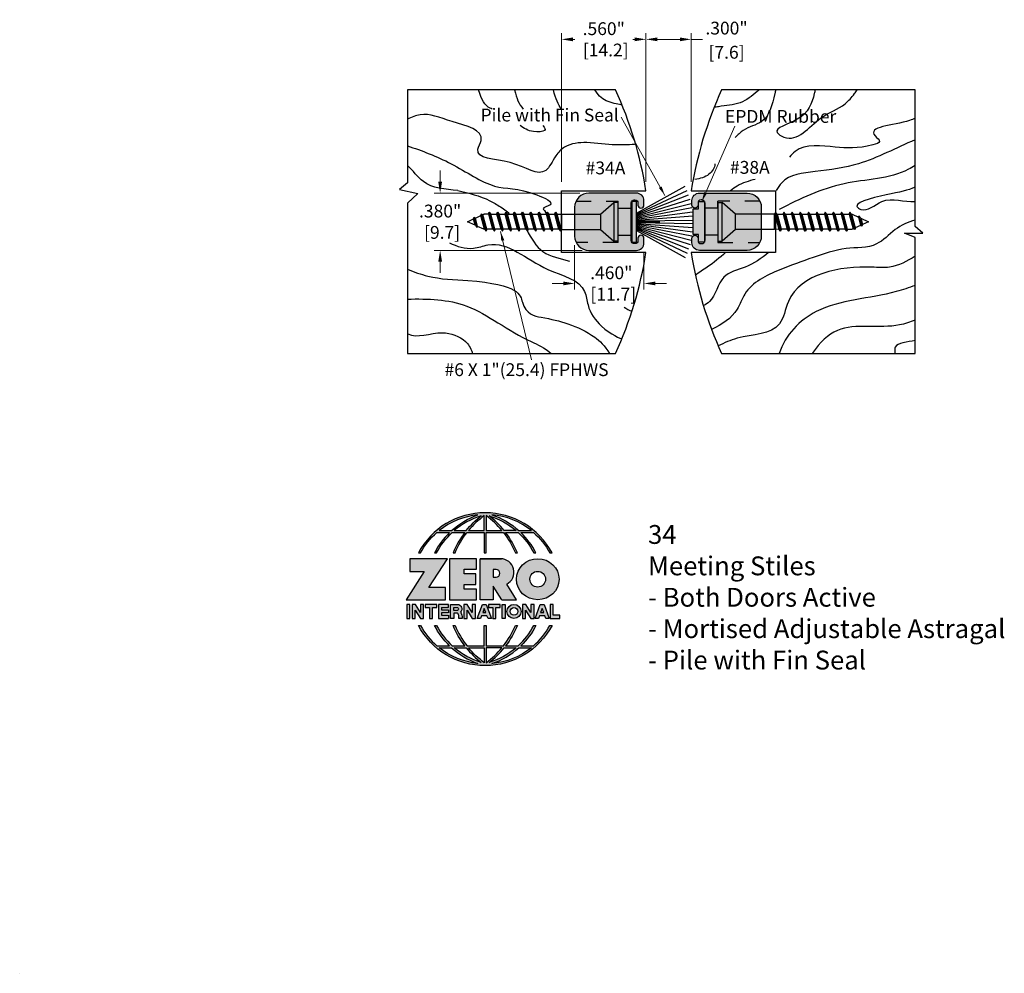
# Model space of a CAD drawing. Units: inches. Extents: x 0 to 6.53, y 0 to 6.33.
import ezdxf

# ---------------------------------------------------------------- set-up
doc = ezdxf.new("R2010")
doc.units = ezdxf.units.IN
doc.header["$MEASUREMENT"] = 0
doc.linetypes.add('DASHED2', pattern=[0.375, 0.25, -0.125])
doc.linetypes.add('HIDDEN', pattern=[0.375, 0.25, -0.125])
doc.layers.get('Defpoints').update_dxf_attribs({"color": 2})
for name, color, linetype in [('A-ANNO-DIMS', 5, 'Continuous'), ('A-ANNO-LOGO', 8, 'Continuous'), ('A-DETL-BRUS', 3, 'Continuous'), ('A-DETL-MISC', 3, 'Continuous'), ('A-DETL-MTST', 1, 'Continuous'), ('A-DETL-PAT1', 254, 'Continuous'), ('A-DETL-PAT2', 75, 'Continuous'), ('A-DETL-RUBR', 75, 'Continuous'), ('A-DETL-SCRW', 4, 'Continuous')]:
    doc.layers.add(name, color=color, linetype=linetype)
doc.layers.add('A-ANNO-TEXT', color=6, linetype='Continuous', lineweight=5)
doc.styles.get("Standard").update_dxf_attribs({"font": 'cityb___.ttf'})
doc.styles.add('Zero', font='arial.ttf')
doc.dimstyles.new('dim', dxfattribs={"dimtxt": 0.078125, "dimasz": 0.0625, "dimexe": 0.0625, "dimexo": 0.0625, "dimgap": 0.03125, "dimtad": 0, "dimtih": 1, "dimtoh": 1, "dimdec": 3, "dimzin": 4, "dimdsep": 46, "dimlunit": 3, "dimtxsty": 'Zero', "dimcen": 0, "dimclrd": 5, "dimclre": 5, "dimclrt": 5, "dimadec": 0, "dimazin": 0, "dimtfac": 1, "dimtdec": 3, "dimtofl": 0, "dimtmove": 0, "dimatfit": 1, "dimfxl": 1, "dimtolj": 1, "dimtzin": 0, "dimlwd": 0, "dimlwe": 0, "dimarcsym": 0})
doc.dimstyles.new('dim24', dxfattribs={"dimtxt": 0.085, "dimasz": 0.075, "dimexe": 0.04, "dimexo": 0.06, "dimgap": 0.03125, "dimtad": 0, "dimtih": 1, "dimtoh": 1, "dimdec": 3, "dimzin": 4, "dimdsep": 46, "dimlunit": 3, "dimtxsty": 'Zero', "dimcen": 0.02, "dimclrd": 5, "dimclre": 5, "dimclrt": 5, "dimadec": 0, "dimazin": 0, "dimtfac": 1, "dimtdec": 3, "dimtofl": 0, "dimtmove": 0, "dimatfit": 3, "dimfxl": 1, "dimtolj": 1, "dimtzin": 0, "dimlwd": 0, "dimlwe": 0, "dimarcsym": 0})

# ---------------------------------------------------------------- blocks, each defined once
blk = doc.blocks.new('A$C4B96101F')
at = {"layer": 'A-ANNO-LOGO'}
h = blk.add_hatch(color=256, dxfattribs=at)
h.dxf.hatch_style = 1
h.paths.add_polyline_path([(-0.0714, -1.7685), (-0.0578, -1.7685, -0.089572), (0.052, -1.633), (0.136, -1.633, 0.081933), (0.0357, -1.7685), (0.0493, -1.7685, -0.085102), (0.1535, -1.633), (0.2365, -1.633, 0.063711), (0.1587, -1.7685), (0.1718, -1.7685, -0.065438), (0.2517, -1.633), (0.3661, -1.633), (0.3661, -1.7685), (0.3781, -1.7685), (0.3781, -1.633), (0.4926, -1.633, -0.065438), (0.5725, -1.7685), (0.5855, -1.7685, 0.063711), (0.5077, -1.633), (0.5907, -1.633, -0.085102), (0.695, -1.7685), (0.7085, -1.7685, 0.081933), (0.6082, -1.633), (0.6922, -1.633, -0.089572), (0.802, -1.7685), (0.8156, -1.7685, 0.600343)])
h.paths.add_polyline_path([(0.3661, -1.5211), (0.3661, -1.621), (0.2613, -1.621, -0.060203)], flags=16)
h.paths.add_polyline_path([(0.3781, -1.5211, -0.060203), (0.4829, -1.621), (0.3781, -1.621)], flags=16)
h.paths.add_polyline_path([(0.3451, -1.5222, 0.057072), (0.2459, -1.621), (0.167, -1.621, -0.101727)], flags=16)
h.paths.add_polyline_path([(0.3992, -1.5222, -0.101727), (0.5772, -1.621), (0.4984, -1.621, 0.057072)], flags=16)
h.paths.add_polyline_path([(0.324, -1.5166, 0.099481), (0.1488, -1.621), (0.0665, -1.621, -0.1446)], flags=16)
h.paths.add_polyline_path([(0.4162, -1.5152, -0.147365), (0.6793, -1.621), (0.5954, -1.621, 0.101523)], flags=16)
h = blk.add_hatch(color=256, dxfattribs=at)
h.dxf.hatch_style = 1
h.paths.add_polyline_path([(0.121, -1.8072), (-0.1278, -1.8072), (-0.1278, -1.8913), (-0.0324, -1.8913), (-0.1531, -2.0792), (0.108, -2.0792), (0.108, -1.9979), (-0.0015, -1.9979)])
h = blk.add_hatch(color=256, dxfattribs=at)
h.dxf.hatch_style = 1
h.paths.add_polyline_path([(0.2326, -1.8766), (0.3152, -1.8766), (0.3152, -1.8072), (0.136, -1.8072), (0.136, -2.0792), (0.3152, -2.0792), (0.3152, -2.0098), (0.2326, -2.0098), (0.2326, -1.9784), (0.3107, -1.9784), (0.3107, -1.908), (0.2326, -1.908)])
h = blk.add_hatch(color=256, dxfattribs=at)
h.dxf.hatch_style = 1
h.paths.add_polyline_path([(0.3392, -1.8072), (0.3392, -2.0792), (0.425, -2.0792), (0.425, -1.9887), (0.4822, -2.0792), (0.5799, -2.0792), (0.5149, -1.9763, 0.78214), (0.4729, -1.8072)])
h.paths.add_polyline_path([(0.425, -1.8783), (0.444, -1.8783, -1), (0.444, -1.9294), (0.425, -1.9294)], flags=16)
h = blk.add_hatch(color=256, dxfattribs=at)
h.dxf.hatch_style = 1
edge = h.paths.add_edge_path()
edge.add_ellipse((0.7207, -1.9432), major_axis=(-0.1415, 0), ratio=0.961437, start_angle=0, end_angle=360)
h.paths.add_polyline_path([(0.7728, -1.9432, -1), (0.6686, -1.9432, -1)], flags=16)
h = blk.add_hatch(color=256, dxfattribs=at)
h.dxf.hatch_style = 1
h.paths.add_polyline_path([(-0.1276, -2.1104), (-0.1486, -2.1104), (-0.1486, -2.2036), (-0.1276, -2.2036)])
h = blk.add_hatch(color=256, dxfattribs=at)
h.dxf.hatch_style = 1
h.paths.add_polyline_path([(-0.0575, -2.2036), (-0.0365, -2.2036), (-0.0365, -2.1104), (-0.0575, -2.1104), (-0.0575, -2.1639), (-0.0908, -2.1104), (-0.1132, -2.1104), (-0.1132, -2.2036), (-0.0922, -2.2036), (-0.0922, -2.1479)])
h = blk.add_hatch(color=256, dxfattribs=at)
h.dxf.hatch_style = 1
h.paths.add_polyline_path([(-0.0259, -2.1104), (-0.0259, -2.1314), (0.0025, -2.1314), (0.0025, -2.2036), (0.0231, -2.2036), (0.0231, -2.1314), (0.0514, -2.1314), (0.0514, -2.1104)])
h = blk.add_hatch(color=256, dxfattribs=at)
h.dxf.hatch_style = 1
h.paths.add_polyline_path([(0.0616, -2.1104), (0.0616, -2.2036), (0.1283, -2.2036), (0.1283, -2.1826), (0.0822, -2.1826), (0.0822, -2.166), (0.1283, -2.166), (0.1283, -2.1453), (0.0822, -2.1453), (0.0822, -2.1311), (0.1283, -2.1311), (0.1283, -2.1104)])
h = blk.add_hatch(color=256, dxfattribs=at)
h.dxf.hatch_style = 1
h.paths.add_polyline_path([(0.1427, -2.1104), (0.1427, -2.2036), (0.1637, -2.2036), (0.1637, -2.1689), (0.1877, -2.1689, -0.21183), (0.1976, -2.1905), (0.1976, -2.2036), (0.2186, -2.2036), (0.2186, -2.1905, 0.183993), (0.2074, -2.1611, 0.68298), (0.1877, -2.1104)])
h.paths.add_polyline_path([(0.1637, -2.1311), (0.1851, -2.1311, -1), (0.1877, -2.1501), (0.1637, -2.1501)], flags=16)
h = blk.add_hatch(color=256, dxfattribs=at)
h.dxf.hatch_style = 1
h.paths.add_polyline_path([(0.2515, -2.1479), (0.2863, -2.2036), (0.3073, -2.2036), (0.3073, -2.1104), (0.2863, -2.1104), (0.2863, -2.1639), (0.2529, -2.1104), (0.2305, -2.1104), (0.2305, -2.2036), (0.2515, -2.2036)])
h = blk.add_hatch(color=256, dxfattribs=at)
h.dxf.hatch_style = 1
h.paths.add_polyline_path([(0.3782, -2.1104), (0.3536, -2.1104), (0.3186, -2.2036), (0.341, -2.2036), (0.3476, -2.1859), (0.3841, -2.1859), (0.3908, -2.2036), (0.4132, -2.2036)])
h = blk.add_hatch(color=256, dxfattribs=at)
h.dxf.hatch_style = 1
h.paths.add_polyline_path([(0.3949, -2.1104), (0.3949, -2.1314), (0.4232, -2.1314), (0.4232, -2.2036), (0.4438, -2.2036), (0.4438, -2.1314), (0.4722, -2.1314), (0.4722, -2.1104)])
h = blk.add_hatch(color=256, dxfattribs=at)
h.dxf.hatch_style = 1
h.paths.add_polyline_path([(0.4838, -2.1104), (0.4838, -2.2036), (0.5048, -2.2036), (0.5048, -2.1104)])
h = blk.add_hatch(color=256, dxfattribs=at)
h.dxf.hatch_style = 1
h.paths.add_polyline_path([(0.5167, -2.157, 1), (0.6098, -2.157, 1)])
h.paths.add_polyline_path([(0.5888, -2.157, -1), (0.5377, -2.157, -1)], flags=16)
h = blk.add_hatch(color=256, dxfattribs=at)
h.dxf.hatch_style = 1
h.paths.add_polyline_path([(0.6195, -2.2036), (0.6405, -2.2036), (0.6405, -2.1479), (0.6753, -2.2036), (0.6963, -2.2036), (0.6963, -2.1104), (0.6753, -2.1104), (0.6753, -2.1639), (0.6419, -2.1104), (0.6195, -2.1104)])
h = blk.add_hatch(color=256, dxfattribs=at)
h.dxf.hatch_style = 1
h.paths.add_polyline_path([(0.7378, -2.1104), (0.7028, -2.2036), (0.7252, -2.2036), (0.7319, -2.1859), (0.7683, -2.1859), (0.775, -2.2036), (0.7974, -2.2036), (0.7624, -2.1104)])
h.paths.add_polyline_path([(0.7501, -2.1374), (0.7604, -2.1649), (0.7398, -2.1649)], flags=16)
h = blk.add_hatch(color=256, dxfattribs=at)
h.dxf.hatch_style = 1
h.paths.add_polyline_path([(0.8033, -2.2036), (0.8669, -2.2036), (0.8669, -2.1826), (0.8243, -2.1826), (0.8243, -2.1104), (0.8033, -2.1104)])
h = blk.add_hatch(color=256, dxfattribs=at)
h.dxf.hatch_style = 1
h.paths.add_polyline_path([(0.3781, -2.25), (0.3661, -2.25), (0.3661, -2.3854), (0.2517, -2.3854, -0.065438), (0.1718, -2.25), (0.1587, -2.25, 0.063711), (0.2365, -2.3854), (0.1535, -2.3854, -0.085102), (0.0493, -2.25), (0.0357, -2.25, 0.081933), (0.136, -2.3854), (0.052, -2.3854, -0.089572), (-0.0578, -2.25), (-0.0714, -2.25, 0.600343), (0.8156, -2.25), (0.802, -2.25, -0.089572), (0.6922, -2.3854), (0.6082, -2.3854, 0.081933), (0.7085, -2.25), (0.695, -2.25, -0.085102), (0.5907, -2.3854), (0.5077, -2.3854, 0.063711), (0.5855, -2.25), (0.5725, -2.25, -0.065438), (0.4926, -2.3854), (0.3781, -2.3854)])
h.paths.add_polyline_path([(0.3781, -2.3974), (0.4829, -2.3974, -0.060203), (0.3781, -2.4973)], flags=16)
h.paths.add_polyline_path([(0.3661, -2.3974), (0.3661, -2.4973, -0.060203), (0.2613, -2.3974)], flags=16)
h.paths.add_polyline_path([(0.4984, -2.3974), (0.5772, -2.3974, -0.101727), (0.3992, -2.4962, 0.057072)], flags=16)
h.paths.add_polyline_path([(0.3451, -2.4962, -0.101727), (0.167, -2.3974), (0.2459, -2.3974, 0.057072)], flags=16)
h.paths.add_polyline_path([(0.4162, -2.5033, 0.101523), (0.5954, -2.3974), (0.6793, -2.3974, -0.147365)], flags=16)
h.paths.add_polyline_path([(0.324, -2.5019, -0.1446), (0.0665, -2.3974), (0.1488, -2.3974, 0.099481)], flags=16)
blk.add_line((0.3107, -1.9757), (0.3107, -1.9108), dxfattribs=at)
for points in [[(0.8156, -1.7685, 0.600343), (-0.0714, -1.7685), (-0.0578, -1.7685, -0.089572), (0.052, -1.633), (0.136, -1.633, 0.081933), (0.0357, -1.7685)], [(0.0357, -1.7685), (0.0493, -1.7685, -0.085102), (0.1535, -1.633), (0.2365, -1.633, 0.063711), (0.1587, -1.7685), (0.1718, -1.7685, -0.065438), (0.2517, -1.633), (0.3661, -1.633), (0.3661, -1.7685), (0.3781, -1.7685)], [(0.3781, -1.7685), (0.3781, -1.633), (0.4926, -1.633, -0.065438), (0.5725, -1.7685), (0.5855, -1.7685, 0.063711), (0.5077, -1.633), (0.5911, -1.633)], [(0.5904, -1.6328, -0.085296), (0.695, -1.7685), (0.7085, -1.7685, 0.081933), (0.6082, -1.633), (0.6922, -1.633, -0.089572), (0.802, -1.7685), (0.8156, -1.7685)], [(0.5149, -1.9763, 0.781923), (0.4729, -1.8072), (0.3392, -1.8072)], [(0.5904, -2.3857, 0.085296), (0.695, -2.25), (0.7085, -2.25, -0.081933), (0.6082, -2.3854), (0.6922, -2.3854, 0.089572), (0.802, -2.25), (0.8156, -2.25, -0.600343), (-0.0714, -2.25), (-0.0578, -2.25, 0.089572), (0.052, -2.3854), (0.136, -2.3854, -0.081933), (0.0357, -2.25), (0.0493, -2.25, 0.085102), (0.1535, -2.3854), (0.2365, -2.3854, -0.063711), (0.1587, -2.25), (0.1718, -2.25, 0.065438), (0.2517, -2.3854), (0.3661, -2.3854), (0.3661, -2.25), (0.3781, -2.25), (0.3781, -2.3854), (0.4926, -2.3854, 0.065438), (0.5725, -2.25), (0.5855, -2.25, -0.063711), (0.5077, -2.3854), (0.5911, -2.3854)]]:
    blk.add_lwpolyline(points, format="xyb", dxfattribs=at)
for points in [[(0.0665, -1.621), (0.1488, -1.621, -0.099481), (0.324, -1.5166, 0.1446)], [(0.3451, -1.5222, 0.101727), (0.167, -1.621), (0.2459, -1.621, -0.057072)], [(0.3661, -1.5211, 0.060203), (0.2613, -1.621), (0.3661, -1.621)], [(0.4829, -1.621, 0.060203), (0.3781, -1.5211), (0.3781, -1.621)], [(0.5772, -1.621), (0.4984, -1.621, 0.057072), (0.3992, -1.5222, -0.101727)], [(0.4162, -1.5152, -0.101523), (0.5954, -1.621), (0.6793, -1.621, 0.147365)], [(0.425, -1.9294), (0.444, -1.9294, 1), (0.444, -1.8783), (0.425, -1.8783)], [(0.1877, -2.1104, -0.68298), (0.2074, -2.1611, -0.183993), (0.2186, -2.1905), (0.2186, -2.2036), (0.1976, -2.2036), (0.1976, -2.1905, 0.21183), (0.1877, -2.1689), (0.1637, -2.1689), (0.1637, -2.2036), (0.1427, -2.2036), (0.1427, -2.1104)], [(0.1877, -2.1311, -0.87274), (0.1877, -2.1501), (0.1637, -2.1501), (0.1637, -2.1311)], [(0.0665, -2.3974), (0.1488, -2.3974, 0.099481), (0.324, -2.5019, -0.1446)], [(0.3451, -2.4962, -0.101727), (0.167, -2.3974), (0.2459, -2.3974, 0.057072)], [(0.3661, -2.4973, -0.060203), (0.2613, -2.3974), (0.3661, -2.3974)], [(0.3781, -2.3974), (0.3781, -2.4973, 0.060203), (0.4829, -2.3974)], [(0.3992, -2.4962, 0.057072), (0.4984, -2.3974), (0.5772, -2.3974, -0.101727)], [(0.4162, -2.5033, 0.101523), (0.5954, -2.3974), (0.6793, -2.3974, -0.147365)]]:
    blk.add_lwpolyline(points, format="xyb", close=True, dxfattribs=at)
for points in [[(-0.1278, -1.8072), (-0.1278, -1.8913), (-0.0324, -1.8913), (-0.1531, -2.0792), (0.108, -2.0792), (0.108, -1.9979), (-0.0015, -1.9979), (0.121, -1.8072)], [(-0.1276, -2.1104), (-0.1486, -2.1104), (-0.1486, -2.2036), (-0.1276, -2.2036)], [(-0.0575, -2.2036), (-0.0365, -2.2036), (-0.0365, -2.1104), (-0.0575, -2.1104), (-0.0575, -2.1639), (-0.0908, -2.1104), (-0.1132, -2.1104), (-0.1132, -2.2036), (-0.0922, -2.2036), (-0.0922, -2.1479)], [(0.2863, -2.2036), (0.3073, -2.2036), (0.3073, -2.1104), (0.2863, -2.1104), (0.2863, -2.1639), (0.2529, -2.1104), (0.2305, -2.1104), (0.2305, -2.2036), (0.2515, -2.2036), (0.2515, -2.1479)], [(0.3476, -2.1859), (0.341, -2.2036), (0.3186, -2.2036), (0.3536, -2.1104), (0.3782, -2.1104), (0.4132, -2.2036), (0.3908, -2.2036), (0.3841, -2.1859)], [(0.3762, -2.1649), (0.3659, -2.1374), (0.3555, -2.1649)], [(0.4838, -2.2036), (0.4838, -2.1104), (0.5048, -2.1104), (0.5048, -2.2036)], [(0.6405, -2.2036), (0.6405, -2.1479), (0.6753, -2.2036), (0.6963, -2.2036), (0.6963, -2.1104), (0.6753, -2.1104), (0.6753, -2.1639), (0.6419, -2.1104), (0.6195, -2.1104), (0.6195, -2.2036)], [(0.7319, -2.1859), (0.7252, -2.2036), (0.7028, -2.2036), (0.7378, -2.1104), (0.7624, -2.1104), (0.7974, -2.2036), (0.775, -2.2036), (0.7683, -2.1859)], [(0.7604, -2.1649), (0.7501, -2.1374), (0.7398, -2.1649)], [(0.8243, -2.1826), (0.8243, -2.1104), (0.8033, -2.1104), (0.8033, -2.2036), (0.8669, -2.2036), (0.8669, -2.1826)]]:
    blk.add_lwpolyline(points, close=True, dxfattribs=at)
for points in [[(0.3152, -1.8072), (0.136, -1.8072), (0.136, -2.0792), (0.3152, -2.0792), (0.3152, -2.0098), (0.2326, -2.0098), (0.2326, -1.9784)], [(0.2326, -1.9784), (0.3107, -1.9784), (0.3107, -1.908), (0.2326, -1.908), (0.2326, -1.8766), (0.3152, -1.8766), (0.3152, -1.8072)], [(0.4822, -2.0792), (0.425, -1.9887), (0.425, -2.0792), (0.3392, -2.0792), (0.3392, -1.8072), (0.4799, -1.8072)], [(0.4822, -2.0792), (0.5799, -2.0792), (0.515, -1.9764)], [(0.0231, -2.1314), (0.0514, -2.1314), (0.0514, -2.1104), (-0.0259, -2.1104), (-0.0259, -2.1314), (0.0025, -2.1314), (0.0025, -2.2036), (0.0231, -2.2036), (0.0231, -2.1314)], [(0.0822, -2.1311), (0.1283, -2.1311), (0.1283, -2.1104), (0.0616, -2.1104), (0.0616, -2.2036), (0.1283, -2.2036)], [(0.0822, -2.1311), (0.0822, -2.1453), (0.1283, -2.1453), (0.1283, -2.166), (0.0822, -2.166), (0.0822, -2.1826), (0.1283, -2.1826), (0.1283, -2.2036)], [(0.4438, -2.1314), (0.4722, -2.1314), (0.4722, -2.1104), (0.3949, -2.1104), (0.3949, -2.1314), (0.4232, -2.1314), (0.4232, -2.2036), (0.4438, -2.2036), (0.4438, -2.1314)]]:
    blk.add_lwpolyline(points, dxfattribs=at)
for centre, radius in [((0.7207, -1.9432), 0.0521), ((0.5632, -2.157), 0.0466), ((0.5632, -2.157), 0.0256)]:
    blk.add_circle(centre, radius, dxfattribs=at)
blk.add_ellipse((0.7207, -1.9432), major_axis=(-0.1415, 0), ratio=0.961437, dxfattribs=at)
blk = doc.blocks.new('A$C0870746C')
at = {"layer": 'A-ANNO-LOGO'}
blk.add_blockref('A$C4B96101F', (1.8773, 6.6836), dxfattribs=at)
blk = doc.blocks.new('*D39')
at = {"layer": 'A-ANNO-DIMS', "color": 5, "lineweight": 0, "transparency": 16777216}
for p, q in [((4.1562, 5.2515), (4.1562, 6.2366)), ((4.4562, 5.2515), (4.4562, 6.2366)), ((4.2312, 6.1966), (4.3812, 6.1966)), ((4.4562, 6.1966), (4.5312, 6.1966))]:
    blk.add_line(p, q, dxfattribs=at)
at = {"layer": 'A-ANNO-DIMS', "color": 5, "transparency": 16777216}
for points in [[(4.2312, 6.2091), (4.2312, 6.1841), (4.1562, 6.1966)], [(4.3812, 6.2091), (4.3812, 6.1841), (4.4562, 6.1966)]]:
    blk.add_solid(points, dxfattribs=at)
at = {"layer": 'Defpoints', "color": 0, "transparency": 16777216}
for p in [(4.4562, 6.1966), (4.1562, 5.1915), (4.4562, 5.1915)]:
    blk.add_point(p, dxfattribs=at)
at = {"layer": 'A-ANNO-DIMS', "color": 5, "transparency": 16777216, "char_height": 0.085, "attachment_point": 5, "style": 'Zero'}
for s, insert in [('\\A1;.300"', (4.6909, 6.2712)), ('\\A1;[7.6]', (4.6909, 6.1108))]:
    blk.add_mtext(s, dxfattribs=dict(at, insert=insert))
blk = doc.blocks.new('*D40')
at = {"layer": 'A-ANNO-DIMS', "color": 5, "lineweight": 0, "transparency": 16777216}
for p, q in [((3.5962, 5.2515), (3.5962, 6.2366)), ((4.1562, 5.6775), (4.1562, 6.2366)), ((3.6712, 6.1966), (3.6837, 6.1966)), ((4.0812, 6.1966), (4.0686, 6.1966))]:
    blk.add_line(p, q, dxfattribs=at)
at = {"layer": 'A-ANNO-DIMS', "color": 5, "transparency": 16777216}
for points in [[(3.6712, 6.2091), (3.6712, 6.1841), (3.5962, 6.1966)], [(4.0812, 6.2091), (4.0812, 6.1841), (4.1562, 6.1966)]]:
    blk.add_solid(points, dxfattribs=at)
at = {"layer": 'Defpoints', "color": 0, "transparency": 16777216}
for p in [(3.5962, 6.1966), (4.1562, 5.6175), (3.5962, 5.1915)]:
    blk.add_point(p, dxfattribs=at)
at = {"layer": 'A-ANNO-DIMS', "color": 5, "transparency": 16777216, "insert": (3.8762, 6.1966), "char_height": 0.085, "attachment_point": 5, "style": 'Zero'}
blk.add_mtext('\\A1;.560"\\P [14.2]', dxfattribs=at)
blk = doc.blocks.new('*D41')
at = {"layer": 'A-ANNO-DIMS', "color": 5, "lineweight": 0, "transparency": 16777216}
for p, q in [((2.7903, 5.2515), (2.7903, 5.3265)), ((3.7166, 5.1765), (2.7503, 5.1765)), ((3.7336, 4.7965), (2.7503, 4.7965)), ((2.7903, 4.7215), (2.7903, 4.6465))]:
    blk.add_line(p, q, dxfattribs=at)
at = {"layer": 'A-ANNO-DIMS', "color": 5, "transparency": 16777216}
for points in [[(2.7778, 5.2515), (2.8028, 5.2515), (2.7903, 5.1765)], [(2.7778, 4.7215), (2.8028, 4.7215), (2.7903, 4.7965)]]:
    blk.add_solid(points, dxfattribs=at)
at = {"layer": 'Defpoints', "color": 0, "transparency": 16777216}
for p in [(2.7903, 5.1765), (3.7766, 5.1765), (3.7936, 4.7965)]:
    blk.add_point(p, dxfattribs=at)
at = {"layer": 'A-ANNO-DIMS', "color": 5, "transparency": 16777216, "insert": (2.7903, 4.9865), "char_height": 0.085, "attachment_point": 5, "style": 'Zero'}
blk.add_mtext('\\A1;.380"\\P [9.7]', dxfattribs=at)
blk = doc.blocks.new('*D42')
at = {"layer": 'A-ANNO-DIMS', "color": 5, "lineweight": 0, "transparency": 16777216}
for p, q in [((3.6829, 4.8305), (3.6829, 4.537)), ((4.1429, 4.7865), (4.1429, 4.537)), ((3.6079, 4.577), (3.5329, 4.577)), ((4.2179, 4.577), (4.2929, 4.577))]:
    blk.add_line(p, q, dxfattribs=at)
at = {"layer": 'A-ANNO-DIMS', "color": 5, "transparency": 16777216}
for points in [[(3.6079, 4.5895), (3.6079, 4.5645), (3.6829, 4.577)], [(4.2179, 4.5895), (4.2179, 4.5645), (4.1429, 4.577)]]:
    blk.add_solid(points, dxfattribs=at)
at = {"layer": 'Defpoints', "color": 0, "transparency": 16777216}
for p in [(3.6829, 4.8905), (4.1429, 4.8465), (4.1429, 4.577)]:
    blk.add_point(p, dxfattribs=at)
at = {"layer": 'A-ANNO-DIMS', "color": 5, "transparency": 16777216, "insert": (3.9262, 4.577), "char_height": 0.085, "attachment_point": 5, "style": 'Zero'}
blk.add_mtext('\\A1;.460"\\P [11.7]', dxfattribs=at)
blk = doc.blocks.new('A$C5A1F7939')
at = {"layer": 'A-DETL-BRUS'}
for p, q in [((-0.1691, -0.4792), (-0.283, -0.1249)), ((-0.1625, -0.4791), (-0.2549, -0.1178)), ((-0.1561, -0.4792), (-0.2275, -0.1123)), ((-0.1499, -0.4792), (-0.1997, -0.1082)), ((-0.1444, -0.4792), (-0.1717, -0.1055)), ((-0.1385, -0.4792), (-0.144, -0.1043)), ((-0.1273, -0.4792), (-0.1218, -0.1043)), ((-0.1214, -0.4792), (-0.0942, -0.1055)), ((-0.1159, -0.4792), (-0.0661, -0.1082)), ((-0.1098, -0.4792), (-0.0383, -0.1123)), ((-0.1034, -0.4791), (-0.011, -0.1178)), ((-0.0967, -0.4792), (0.0172, -0.1249)), ((-0.1901, -0.4792), (-0.3697, -0.1574)), ((-0.1829, -0.4792), (-0.3409, -0.1448)), ((-0.1757, -0.4792), (-0.3123, -0.1341)), ((-0.0901, -0.4792), (0.0465, -0.1341)), ((-0.0829, -0.4792), (0.0751, -0.1448)), ((-0.0757, -0.4792), (0.1039, -0.1574)), ((-0.1329, -0.4792), (-0.1329, -0.3257))]:
    blk.add_line(p, q, dxfattribs=at)
blk.add_lwpolyline([(-0.2679, -0.5104), (0.0021, -0.5104), (0.0021, -0.4792), (-0.2679, -0.4792)], close=True, dxfattribs=at)
blk = doc.blocks.new('A$C6D7B797F')
at = {"layer": 'A-DETL-SCRW'}
for p, q in [((-0.128, 1), (-0.128, 0.9726)), ((-0.128, 1), (0.128, 1)), ((0.128, 1), (0.128, 0.9726)), ((0.128, 0.9726), (-0.128, 0.9726)), ((-0.051, 0.884), (-0.128, 0.9726)), ((0.051, 0.884), (0.128, 0.9726)), ((0.051, 0.884), (-0.051, 0.884)), ((-0.051, 0.6252), (-0.051, 0.884)), ((0.051, 0.6252), (0.051, 0.884)), ((-0.0625, 0.618), (-0.0509, 0.6245)), ((-0.05, 0.6074), (-0.0625, 0.618)), ((-0.0625, 0.618), (0.0625, 0.5845)), ((0.051, 0.6252), (-0.051, 0.6252)), ((-0.0509, 0.6221), (-0.051, 0.6252)), ((-0.0509, 0.6221), (0.05, 0.5951)), ((-0.05, 0.6074), (0.05, 0.5806)), ((-0.05, 0.6074), (-0.05, 0.567)), ((0.05, 0.5951), (0.051, 0.6252)), ((0.0625, 0.5845), (0.05, 0.5951)), ((-0.0625, 0.5631), (-0.05, 0.5701)), ((-0.05, 0.5525), (-0.0625, 0.5631)), ((-0.0625, 0.5631), (0.0625, 0.5296)), ((-0.05, 0.567), (0.05, 0.5402)), ((-0.05, 0.5525), (-0.05, 0.5122)), ((-0.05, 0.5525), (0.05, 0.5257)), ((0.05, 0.5775), (0.0625, 0.5845)), ((0.05, 0.5402), (0.05, 0.5806)), ((0.0625, 0.5296), (0.05, 0.5402)), ((0.05, 0.5226), (0.0625, 0.5296)), ((0.05, 0.4854), (0.05, 0.5257)), ((-0.0625, 0.5083), (-0.05, 0.5153)), ((-0.0625, 0.5083), (0.0625, 0.4748)), ((-0.05, 0.4977), (-0.0625, 0.5083)), ((-0.0625, 0.4534), (-0.05, 0.4604)), ((-0.05, 0.5122), (0.05, 0.4854)), ((-0.05, 0.4977), (0.05, 0.4709)), ((-0.05, 0.4977), (-0.05, 0.4573)), ((0.0625, 0.4748), (0.05, 0.4854)), ((0.05, 0.4678), (0.0625, 0.4748)), ((0.05, 0.4305), (0.05, 0.4709)), ((-0.0625, 0.4534), (0.0625, 0.4199)), ((-0.05, 0.4428), (-0.0625, 0.4534)), ((-0.0625, 0.3985), (-0.05, 0.4055)), ((-0.0625, 0.3985), (0.0625, 0.365)), ((-0.05, 0.3879), (-0.0625, 0.3985)), ((-0.05, 0.4573), (0.05, 0.4305)), ((-0.05, 0.4428), (0.05, 0.416)), ((-0.05, 0.4428), (-0.05, 0.4024)), ((-0.05, 0.4024), (0.05, 0.3756)), ((0.0625, 0.4199), (0.05, 0.4305)), ((0.05, 0.4129), (0.0625, 0.4199)), ((0.05, 0.3756), (0.05, 0.416)), ((-0.0625, 0.3436), (-0.05, 0.3507)), ((-0.0625, 0.3436), (0.0625, 0.3102)), ((-0.05, 0.3331), (-0.0625, 0.3436)), ((-0.05, 0.3879), (0.05, 0.3611)), ((-0.05, 0.3879), (-0.05, 0.3475)), ((-0.05, 0.3475), (0.05, 0.3208)), ((-0.05, 0.3331), (0.05, 0.3063)), ((-0.05, 0.3331), (-0.05, 0.2927)), ((0.0625, 0.365), (0.05, 0.3756)), ((0.05, 0.358), (0.0625, 0.365)), ((0.05, 0.3208), (0.05, 0.3611)), ((-0.0625, 0.2888), (-0.05, 0.2958)), ((-0.0625, 0.2888), (0.0625, 0.2553)), ((-0.05, 0.2782), (-0.0625, 0.2888)), ((-0.05, 0.2927), (0.05, 0.2659)), ((-0.05, 0.2782), (0.05, 0.2514)), ((-0.05, 0.2782), (-0.05, 0.2378)), ((0.0625, 0.3102), (0.05, 0.3208)), ((0.05, 0.3032), (0.0625, 0.3102)), ((0.05, 0.2659), (0.05, 0.3063)), ((0.0625, 0.2553), (0.05, 0.2659)), ((-0.0625, 0.2339), (-0.05, 0.2409)), ((-0.0625, 0.2339), (0.0625, 0.2004)), ((-0.05, 0.2233), (-0.0625, 0.2339)), ((-0.05, 0.2378), (0.05, 0.211)), ((-0.05, 0.2233), (0.05, 0.1965)), ((-0.05, 0.2233), (-0.05, 0.1829)), ((0.05, 0.2483), (0.0625, 0.2553)), ((0.05, 0.211), (0.05, 0.2514)), ((0.0625, 0.2004), (0.05, 0.211)), ((0.05, 0.1934), (0.0625, 0.2004)), ((0.05, 0.1561), (0.05, 0.1965)), ((-0.0625, 0.179), (-0.05, 0.186)), ((-0.0625, 0.179), (0.0625, 0.1455)), ((-0.05, 0.1684), (-0.0625, 0.179)), ((-0.0625, 0.1242), (-0.05, 0.1312)), ((-0.05, 0.1829), (0.05, 0.1561)), ((-0.05, 0.1684), (-0.05, 0.1281)), ((-0.05, 0.1684), (0.05, 0.1416)), ((0.0625, 0.1455), (0.05, 0.1561)), ((0.05, 0.1385), (0.0625, 0.1455)), ((0.05, 0.1416), (0.05, 0.1094)), ((-0.0625, 0.1242), (0.052, 0.0935)), ((-0.05, 0.1136), (-0.0625, 0.1242)), ((-0.05, 0.1281), (0.0467, 0.1022)), ((-0.05, 0.1136), (-0.05, 0.1094)), ((-0.05, 0.1136), (0.0408, 0.0892)), ((-0.05, 0.1094), (-0.0312, 0.0681)), ((-0.0361, 0.0622), (-0.0326, 0.0713)), ((-0.0312, 0.0681), (0.0244, 0.0533)), ((0.0244, 0.0533), (0.0408, 0.0892)), ((0.0395, 0.0865), (0.052, 0.0935)), ((0.0467, 0.1022), (0.05, 0.1094)), ((0.052, 0.0935), (0.0467, 0.1022)), ((-0.0361, 0.0622), (0.0297, 0.0446)), ((-0.0236, 0.0516), (-0.0361, 0.0622)), ((-0.0236, 0.0516), (0, 0)), ((-0.0236, 0.0516), (0.0185, 0.0404)), ((0, 0), (0.0185, 0.0404)), ((0.0172, 0.0376), (0.0297, 0.0446)), ((0.0297, 0.0446), (0.0244, 0.0533))]:
    blk.add_line(p, q, dxfattribs=at)

msp = doc.modelspace()

# ---------------------------------------------------------------- hatches: boundary and pattern name
at = {"layer": 'A-DETL-PAT1'}
h = msp.add_hatch(color=256, dxfattribs=at)
h.dxf.hatch_style = 1
h.paths.add_polyline_path([(4.0929, 5.1765), (3.7769, 5.1765, 0.285806), (3.6926, 5.124), (3.9709, 5.124), (3.9709, 5.0765), (4.0579, 5.0765), (4.0579, 5.1115, -0.414214), (4.0779, 5.1315), (4.0829, 5.1315, -0.414214), (4.1029, 5.1115), (4.1029, 5.0965, 0.414214), (4.1229, 5.0765, 0.414214), (4.1429, 5.0965), (4.1429, 5.1265, 0.414214)])
h.paths.add_polyline_path([(4.0579, 5.0765), (3.9709, 5.0765), (3.9709, 5.124), (3.6926, 5.124, 0.114815), (3.6829, 5.0825), (3.6829, 4.8905, 0.114815), (3.6926, 4.849), (3.9709, 4.849), (3.9709, 4.8965), (4.0579, 4.8965)])
h.paths.add_polyline_path([(4.1429, 4.8465), (4.1429, 4.8765, 0.414214), (4.1229, 4.8965, 0.414214), (4.1029, 4.8765), (4.1029, 4.8615, -0.414214), (4.0829, 4.8415), (4.0779, 4.8415, -0.414214), (4.0579, 4.8615), (4.0579, 4.8965), (3.9709, 4.8965), (3.9709, 4.849), (3.6926, 4.849, 0.285806), (3.7769, 4.7965), (4.0929, 4.7965, 0.414214)])
h = msp.add_hatch(color=256, dxfattribs=at)
h.dxf.hatch_style = 1
h.paths.add_polyline_path([(4.8276, 5.1766), (4.5116, 5.1766, 0.414214), (4.4616, 5.1266), (4.4616, 5.0966, 0.414214), (4.4816, 5.0766, 0.414214), (4.5016, 5.0966), (4.5016, 5.1116, -0.414214), (4.5216, 5.1316), (4.5266, 5.1316, -0.267949), (4.544, 5.1216), (4.544, 5.1216), (4.544, 5.1215, -0.130752), (4.5466, 5.1116), (4.5466, 5.0766), (4.6336, 5.0766), (4.6336, 5.1241), (4.912, 5.1241, 0.285806)])
h.paths.add_polyline_path([(4.9216, 5.0826, 0.114815), (4.912, 5.1241), (4.6336, 5.1241), (4.6336, 5.0766), (4.5466, 5.0766), (4.5466, 4.8966), (4.6336, 4.8966), (4.6336, 4.8491), (4.912, 4.8491, 0.114815), (4.9216, 4.8906)])
h.paths.add_polyline_path([(4.912, 4.8491), (4.6336, 4.8491), (4.6336, 4.8966), (4.5466, 4.8966), (4.5466, 4.8616, -0.130752), (4.544, 4.8516), (4.544, 4.8516), (4.544, 4.8516, -0.267949), (4.5266, 4.8416), (4.5216, 4.8416, -0.414214), (4.5016, 4.8616), (4.5016, 4.8766, 0.414214), (4.4816, 4.8966, 0.414214), (4.4616, 4.8766), (4.4616, 4.8466, 0.414214), (4.5116, 4.7966), (4.8276, 4.7966, 0.285806)])
at = {"layer": 'A-DETL-PAT2'}
h = msp.add_hatch(color=256, dxfattribs=at)
h.dxf.hatch_style = 1
h.paths.add_polyline_path([(4.0629, 4.8515), (4.0941, 4.8515), (4.0941, 5.1215), (4.0629, 5.1215)])
msp.add_hatch(color=256, dxfattribs=at).paths.add_polyline_path([(4.469, 4.9016), (4.505, 4.9016), (4.505, 4.8516), (4.544, 4.8516), (4.544, 5.1216), (4.505, 5.1216), (4.505, 5.0716), (4.469, 5.0716)])

# ---------------------------------------------------------------- linework, layer by layer
at = {"layer": 'A-DETL-MISC'}
for points in [[(2.5729, 4.1115), (3.9539, 4.1115, 0.067929), (4.1562, 4.7815), (3.5962, 4.7815), (3.5962, 5.1915), (4.1562, 5.1915, 0.068026), (3.9539, 5.8615), (2.5729, 5.8615), (2.5729, 5.2442), (2.521, 5.201), (2.642, 5.174), (2.5729, 5.1104)], [(5.9419, 4.8812), (5.8727, 4.9115), (5.9937, 4.9115), (5.9419, 4.9546), (5.9419, 5.8615), (4.6585, 5.8615, 0.068026), (4.4562, 5.1915), (5.0162, 5.1915), (5.0162, 4.7815), (4.4562, 4.7815, 0.067929), (4.6585, 4.1115), (5.9419, 4.1115)]]:
    msp.add_lwpolyline(points, format="xyb", close=True, dxfattribs=at)
at = {"layer": 'A-DETL-MISC', "color": 9}
for points, knots in [([(3.1356, 5.7344), (3.1308, 5.736), (3.0885, 5.7526), (3.0645, 5.7949), (3.0458, 5.8615)], [0.7267068, 0.7267068, 0.7267068, 0.7267068, 0.7419444, 0.8669559, 0.8669559, 0.8669559, 0.8669559]), ([(3.9967, 5.7624), (3.9796, 5.7638), (3.9072, 5.7745), (3.845, 5.8154), (3.8171, 5.8615)], [0.1304398, 0.1304398, 0.1304398, 0.1304398, 0.2514329, 0.3543696, 0.3543696, 0.3543696, 0.3543696]), ([(4.9067, 5.8615), (4.9025, 5.8577), (4.8984, 5.854), (4.8942, 5.8503), (4.859, 5.8195), (4.7835, 5.762), (4.6762, 5.7565), (4.6181, 5.7465), (4.6084, 5.7447)], [0.0296306, 0.0296306, 0.0296306, 0.0296306, 0.0459118, 0.0459118, 0.0459118, 0.182466, 0.3281117, 0.3574422, 0.3574422, 0.3574422, 0.3574422]), ([(5.0168, 5.8615), (5.015, 5.8531), (5.0132, 5.8448), (5.0113, 5.8365), (4.9947, 5.7616), (4.9644, 5.6404), (4.8131, 5.6126), (4.7651, 5.5624), (4.7485, 5.545)], [-0.0131424, -0.0131424, -0.0131424, -0.0131424, 0.0097488, 0.0097488, 0.0097488, 0.2158385, 0.3510506, 0.4223864, 0.4223864, 0.4223864, 0.4223864]), ([(5.2792, 5.8615), (5.2774, 5.8531), (5.2754, 5.8448), (5.2733, 5.8365), (5.2574, 5.772), (5.2193, 5.6602), (4.9763, 5.6027), (5.1527, 5.4934), (5.2831, 5.6867), (5.4601, 5.7402), (5.5209, 5.8115), (5.5399, 5.8365), (5.5461, 5.8447), (5.5522, 5.853), (5.5582, 5.8615)], [-0.003651, -0.003651, -0.003651, -0.003651, 0.02245, 0.02245, 0.02245, 0.225242, 0.384908, 0.438129, 0.712127, 0.900735, 0.993018, 0.993018, 0.993018, 1.023218, 1.023218, 1.023218, 1.023218]), ([(4.0872, 5.5014), (4.089, 5.5009), (3.9578, 5.4874), (3.7815, 5.5187), (3.6281, 5.5044), (3.5472, 5.4189), (3.4777, 5.2575), (3.2851, 5.4093), (2.9923, 5.4021), (3.1101, 5.5883), (2.8499, 5.6492), (2.6963, 5.7178), (2.6012, 5.6802), (2.5729, 5.6664)], [0.021279, 0.021279, 0.021279, 0.021279, 0.221961, 0.414468, 0.565034, 0.648523, 0.765185, 1.006997, 1.238663, 1.301693, 1.530967, 1.749582, 1.841147, 1.841147, 1.841147, 1.841147]), ([(3.4708, 5.6248), (3.4854, 5.611), (3.5007, 5.5857), (3.3958, 5.5777), (3.3454, 5.6058), (3.3205, 5.6248)], [0.2783761, 0.2783761, 0.2783761, 0.2783761, 0.3387656, 0.4129567, 0.5060963, 0.5060963, 0.5060963, 0.5060963]), ([(5.9419, 5.673), (5.9307, 5.668), (5.8169, 5.6215), (5.5857, 5.62), (5.7276, 5.5138), (5.5684, 5.47), (5.4272, 5.4762), (5.1926, 5.5092), (5.1205, 5.4286), (5.1087, 5.4154)], [0.2252503, 0.2252503, 0.2252503, 0.2252503, 0.2545684, 0.5056426, 0.5528896, 0.602404, 0.8538368, 1.1212341, 1.1734143, 1.1734143, 1.1734143, 1.1734143]), ([(2.5729, 5.4901), (2.6699, 5.4576), (2.8672, 5.3856), (3.1512, 5.1866), (3.326, 5.22), (3.5764, 5.1008), (3.4483, 5.0777), (3.4921, 5.0582), (3.4909, 5.0365)], [0.068497, 0.068497, 0.068497, 0.068497, 0.381062, 0.704571, 0.991239, 1.101943, 1.161449, 1.198342, 1.198342, 1.198342, 1.198342]), ([(5.9419, 5.5299), (5.8159, 5.4768), (5.6059, 5.3609), (5.3064, 5.3216), (5.085, 5.2982), (5.0315, 5.2124), (5.0201, 5.1941)], [0.1983099, 0.1983099, 0.1983099, 0.1983099, 0.6059797, 0.8984847, 1.1319162, 1.1953879, 1.1953879, 1.1953879, 1.1953879]), ([(2.9077, 5.1941), (2.8238, 5.2009), (2.6865, 5.212), (2.6106, 5.3265), (2.5729, 5.3597)], [0, 0, 0, 0, 0.2363385, 0.386653, 0.386653, 0.386653, 0.386653]), ([(4.6142, 5.3701), (4.6141, 5.3444), (4.5768, 5.2901), (4.5153, 5.2722), (4.4808, 5.2659)], [0, 0, 0, 0, 0.090286, 0.1911389, 0.1911389, 0.1911389, 0.1911389]), ([(5.9419, 5.3601), (5.9278, 5.3507), (5.792, 5.2686), (5.4494, 5.27), (5.1788, 5.1381), (5.0408, 5.0682)], [0.2514057, 0.2514057, 0.2514057, 0.2514057, 0.3033806, 0.7421633, 1.2042636, 1.2042636, 1.2042636, 1.2042636]), ([(4.8799, 5.2678), (4.8388, 5.2563), (4.7795, 5.2397), (4.731, 5.203), (4.7162, 5.1915)], [0, 0, 0, 0, 0.1261371, 0.1818895, 0.1818895, 0.1818895, 0.1818895]), ([(2.9077, 5.1941), (2.9807, 5.1766), (3.0807, 5.1526), (3.1948, 5.0837), (3.2433, 5.051), (3.2491, 5.0365)], [0, 0, 0, 0, 0.2228257, 0.3052515, 0.3982894, 0.3982894, 0.3982894, 0.3982894]), ([(5.9419, 5.2161), (5.8952, 5.1939), (5.7803, 5.1736), (5.5042, 5.1072), (5.6243, 5.0459), (5.7385, 5.1725), (5.8711, 5.1164), (5.9419, 5.1197)], [0.2668288, 0.2668288, 0.2668288, 0.2668288, 0.4544451, 0.6591331, 0.6756379, 0.8251047, 1.0451581, 1.0451581, 1.0451581, 1.0451581]), ([(5.9419, 4.998), (5.8948, 4.9834), (5.8032, 4.9422), (5.6831, 4.8062), (5.4715, 4.8225), (5.262, 4.7475), (5.0324, 4.6683), (4.8245, 4.5682), (4.7555, 4.3649), (4.6614, 4.3051), (4.5914, 4.2722)], [0.200459, 0.200459, 0.200459, 0.200459, 0.348188, 0.505085, 0.709262, 0.935702, 1.170285, 1.453817, 1.566186, 1.786631, 1.786631, 1.786631, 1.786631]), ([(3.3626, 4.9365), (3.3973, 4.8744), (3.4576, 4.7619), (3.5883, 4.7456), (3.6479, 4.724)], [0, 0, 0, 0, 0.1741393, 0.3618673, 0.3618673, 0.3618673, 0.3618673]), ([(2.8517, 4.8464), (2.9032, 4.8229), (2.9897, 4.7929), (3.2172, 4.8835), (3.4341, 4.6587), (3.7511, 4.5973), (3.7685, 4.4059), (3.8677, 4.2612), (3.9945, 4.2081), (3.9965, 4.2102)], [0.389819, 0.389819, 0.389819, 0.389819, 0.553499, 0.651988, 1.0824, 1.367205, 1.458451, 1.624254, 1.866568, 1.866568, 1.866568, 1.866568]), ([(4.6842, 4.7815), (4.6456, 4.7474), (4.5819, 4.6942), (4.508, 4.651), (4.4848, 4.6302)], [0.0547444, 0.0547444, 0.0547444, 0.0547444, 0.2097784, 0.3040906, 0.3040906, 0.3040906, 0.3040906]), ([(4.9703, 4.7815), (4.9219, 4.7441), (4.8301, 4.6787), (4.6399, 4.6402), (4.6171, 4.4773), (4.5523, 4.4371), (4.5374, 4.4303)], [0.0352254, 0.0352254, 0.0352254, 0.0352254, 0.2190692, 0.3742513, 0.562787, 0.6125952, 0.6125952, 0.6125952, 0.6125952]), ([(5.9419, 4.7583), (5.8887, 4.7239), (5.7961, 4.6739), (5.4982, 4.7027), (5.1124, 4.631), (5.0551, 4.2362), (4.8077, 4.2409), (4.6748, 4.183), (4.6359, 4.1622)], [0.227842, 0.227842, 0.227842, 0.227842, 0.412134, 0.530252, 1.12929, 1.288201, 1.584667, 1.717765, 1.717765, 1.717765, 1.717765]), ([(2.5729, 4.6711), (2.6174, 4.6533), (2.7462, 4.6075), (2.8843, 4.6009), (2.9742, 4.5966)], [0.0925986, 0.0925986, 0.0925986, 0.0925986, 0.2358663, 0.5032636, 0.5032636, 0.5032636, 0.5032636]), ([(2.9742, 4.5966), (3.318, 4.5705), (3.3298, 4.3759), (3.4848, 4.3504), (3.6427, 4.3146), (3.8022, 4.24), (3.8826, 4.1663), (3.9138, 4.1115)], [0, 0, 0, 0, 0.0770174, 0.2127244, 0.3953449, 0.5934023, 0.7224202, 0.7224202, 0.7224202, 0.7224202]), ([(5.9419, 4.5642), (5.9012, 4.5485), (5.6866, 4.4753), (5.3034, 4.4669), (5.0821, 4.2381), (5.0402, 4.1115)], [0.227012, 0.227012, 0.227012, 0.227012, 0.357757, 0.905618, 1.295147, 1.295147, 1.295147, 1.295147]), ([(2.5729, 4.4732), (2.7096, 4.4763), (2.9239, 4.4711), (3.1798, 4.3122), (3.3592, 4.2018), (3.4825, 4.1531), (3.5274, 4.1115)], [0.068978, 0.068978, 0.068978, 0.068978, 0.467189, 0.701645, 0.956153, 1.099533, 1.099533, 1.099533, 1.099533]), ([(5.9419, 4.3343), (5.9089, 4.3198), (5.7452, 4.2647), (5.468, 4.3359), (5.3115, 4.1893), (5.26, 4.1115)], [0.2116738, 0.2116738, 0.2116738, 0.2116738, 0.3202119, 0.7352651, 0.9465231, 0.9465231, 0.9465231, 0.9465231]), ([(2.5729, 4.244), (2.5738, 4.2435), (2.6358, 4.2099), (2.7859, 4.2792), (2.943, 4.2189), (2.9913, 4.1561), (3.0051, 4.1115)], [0.1010546, 0.1010546, 0.1010546, 0.1010546, 0.1043604, 0.3333319, 0.4992126, 0.5704036, 0.5704036, 0.5704036, 0.5704036]), ([(5.9419, 4.1979), (5.9166, 4.1942), (5.8698, 4.1883), (5.8102, 4.1673), (5.8068, 4.1429), (5.8068, 4.1115)], [0.201643, 0.201643, 0.201643, 0.201643, 0.2796772, 0.3391838, 0.3583816, 0.3583816, 0.3583816, 0.3583816])]:
    msp.add_open_spline(points, degree=3, knots=knots, dxfattribs=at)
for points in [[(3.2846, 5.8615), (3.2971, 5.8027), (3.3122, 5.7689), (3.3417, 5.7344)], [(3.5943, 5.7344), (3.5755, 5.7637), (3.5582, 5.799), (3.5415, 5.8615)], [(4.0105, 4.4199), (4.0275, 4.4095), (4.045, 4.4003), (4.063, 4.3924)]]:
    msp.add_open_spline(points, degree=3, dxfattribs=at)
at = {"layer": 'A-DETL-MTST', "linetype": 'DASHED2', "ltscale": 0.125}
for p, q in [((3.6926, 5.124), (3.9709, 5.124)), ((3.9709, 5.0765), (3.9709, 5.124)), ((4.6336, 5.0766), (4.6336, 5.1241)), ((4.912, 5.1241), (4.6336, 5.1241)), ((3.9709, 5.0765), (4.0579, 5.0765)), ((4.6336, 5.0766), (4.5466, 5.0766)), ((3.9709, 4.849), (3.6926, 4.849)), ((3.9709, 4.8965), (4.0579, 4.8965)), ((3.9709, 4.849), (3.9709, 4.8965)), ((4.6336, 4.8966), (4.5466, 4.8966)), ((4.6336, 4.8966), (4.6336, 4.8491)), ((4.6336, 4.8491), (4.912, 4.8491))]:
    msp.add_line(p, q, dxfattribs=at)
at = {"layer": 'A-DETL-MTST'}
for points in [[(4.0579, 5.1115), (4.0579, 4.8615), (4.0579, 5.1115, -0.414214), (4.0779, 5.1315), (4.0829, 5.1315, -0.414214), (4.1029, 5.1115), (4.1029, 5.0965, 0.414214), (4.1229, 5.0765), (4.1229, 5.0765, 0.414214), (4.1429, 5.0965), (4.1429, 5.1265, 0.414214), (4.0929, 5.1765), (3.7769, 5.1765, 0.414214), (3.6829, 5.0825), (3.6829, 4.8905, 0.414214), (3.7769, 4.7965), (4.0929, 4.7965, 0.414214), (4.1429, 4.8465), (4.1429, 4.8765, 0.414214), (4.1229, 4.8965), (4.1229, 4.8965, 0.414214), (4.1029, 4.8765), (4.1029, 4.8615, -0.414214), (4.0829, 4.8415), (4.0779, 4.8415, -0.414214), (4.0579, 4.8615)], [(4.5466, 5.1116), (4.5466, 4.8616), (4.5466, 5.1116, 0.414214), (4.5266, 5.1316), (4.5216, 5.1316, 0.414214), (4.5016, 5.1116), (4.5016, 5.0966, -0.414214), (4.4816, 5.0766), (4.4816, 5.0766, -0.414214), (4.4616, 5.0966), (4.4616, 5.1266, -0.414214), (4.5116, 5.1766), (4.8276, 5.1766, -0.414214), (4.9216, 5.0826), (4.9216, 4.8906, -0.414214), (4.8276, 4.7966), (4.5116, 4.7966, -0.414214), (4.4616, 4.8466), (4.4616, 4.8766, -0.414214), (4.4816, 4.8966), (4.4816, 4.8966, -0.414214), (4.5016, 4.8766), (4.5016, 4.8616, 0.414214), (4.5216, 4.8416), (4.5266, 4.8416, 0.414214), (4.5466, 4.8616)]]:
    msp.add_lwpolyline(points, format="xyb", dxfattribs=at)
at = {"layer": 'A-DETL-PAT1'}
msp.add_line((0, 0), (0, 0), dxfattribs=at)
at = {"layer": 'A-DETL-RUBR'}
msp.add_lwpolyline([(4.505, 4.8516), (4.505, 4.9016), (4.469, 4.9016), (4.469, 5.0716), (4.505, 5.0716), (4.505, 5.1216), (4.544, 5.1216), (4.544, 4.8516)], close=True, dxfattribs=at)

# ---------------------------------------------------------------- block references
at = {"layer": 'A-ANNO-LOGO', "linetype": 'HIDDEN', "ltscale": 0.01}
msp.add_blockref('A$C0870746C', (0.8398, -2.1257), dxfattribs=at)
at = {"layer": 'A-DETL-BRUS', "rotation": 270}
msp.add_blockref('A$C5A1F7939', (4.5733, 4.8536), dxfattribs=at)
at = {"layer": 'A-DETL-SCRW', "xscale": -1}
for p, rotation in [((2.9709, 4.9865), 270), ((5.6336, 4.9865), 90)]:
    msp.add_blockref('A$C6D7B797F', p, dxfattribs=dict(at, rotation=rotation))

# ---------------------------------------------------------------- texts
at = {"layer": 'A-ANNO-TEXT', "insert": (3.0583, 5.737), "char_height": 0.085, "width": 1.358, "attachment_point": 1, "line_spacing_factor": 0.748235}
msp.add_mtext('{\\fArial|b0|i0|c0|p34;Pile with Fin Seal}', dxfattribs=at)
at = {"layer": 'A-ANNO-TEXT', "attachment_point": 1, "style": 'Zero'}
for s, insert, char_height, width in [('EPDM Rubber', (4.6808, 5.7278), 0.085, 1.349), ('#6 X 1"(25.4) FPHWS', (2.8193, 4.0474), 0.085, 1.349), ('34\\PMeeting Stiles\\P- Both Doors Active\\P- Mortised Adjustable Astragal\\P- Pile with Fin Seal', (4.1698, 2.9741), 0.125, 2.928112)]:
    msp.add_mtext(s, dxfattribs=dict(at, insert=insert, char_height=char_height, width=width))
at = {"layer": 'A-ANNO-TEXT', "char_height": 0.085, "width": 0.501, "attachment_point": 1}
for s, insert in [('\\P{\\fArial|b0|i0|c0|p34;   #34A}', (3.6779, 5.5278)), ('\\P{\\fArial|b0|i0|c0|p34;   #38A}', (4.6357, 5.5314))]:
    msp.add_mtext(s, dxfattribs=dict(at, insert=insert))

# ---------------------------------------------------------------- dimensions: what is measured, and where the dimension line sits
at = {"layer": 'A-ANNO-DIMS'}
for base, p1, p2, angle, picture, middle in [((3.5962, 6.1966), (4.1562, 5.6175), (3.5962, 5.1915), 180, '*D40', (3.8762, 6.1966)), ((2.7903, 5.1765), (3.7936, 4.7965), (3.7766, 5.1765), 270, '*D41', (2.7903, 4.9865)), ((4.1429, 4.577), (3.6829, 4.8905), (4.1429, 4.8465), 180, '*D42', (3.9262, 4.577))]:
    dim = msp.add_linear_dim(base=base, p1=p1, p2=p2, angle=angle, dimstyle='dim24', override={"dimpost": '\\X'}, dxfattribs=at)
    dim.commit()
    dim.dimension.update_dxf_attribs({"geometry": picture, "text_midpoint": middle, "dimtype": 160})
dim = msp.add_linear_dim(base=(4.4562, 6.1966), p1=(4.1562, 5.1915), p2=(4.4562, 5.1915), angle=180, dimstyle='dim24', override={"dimpost": '\\X'}, dxfattribs=at)
dim.commit()
dim.dimension.update_dxf_attribs({"geometry": '*D39', "text_midpoint": (4.6909, 6.1966)})

# ---------------------------------------------------------------- leaders
at = {"layer": 'A-ANNO-TEXT'}
for points in [[(4.2816, 5.1611), (3.9921, 5.6808)], [(4.5266, 5.1216), (4.7452, 5.6203)], [(3.1911, 4.9227), (3.3959, 4.0712)]]:
    msp.add_leader(points, dimstyle='dim', override={"dimgap": 0.015625, "dimtad": 0, "dimclrd": 256}, dxfattribs=at)

doc.saveas('drawing.dxf')
